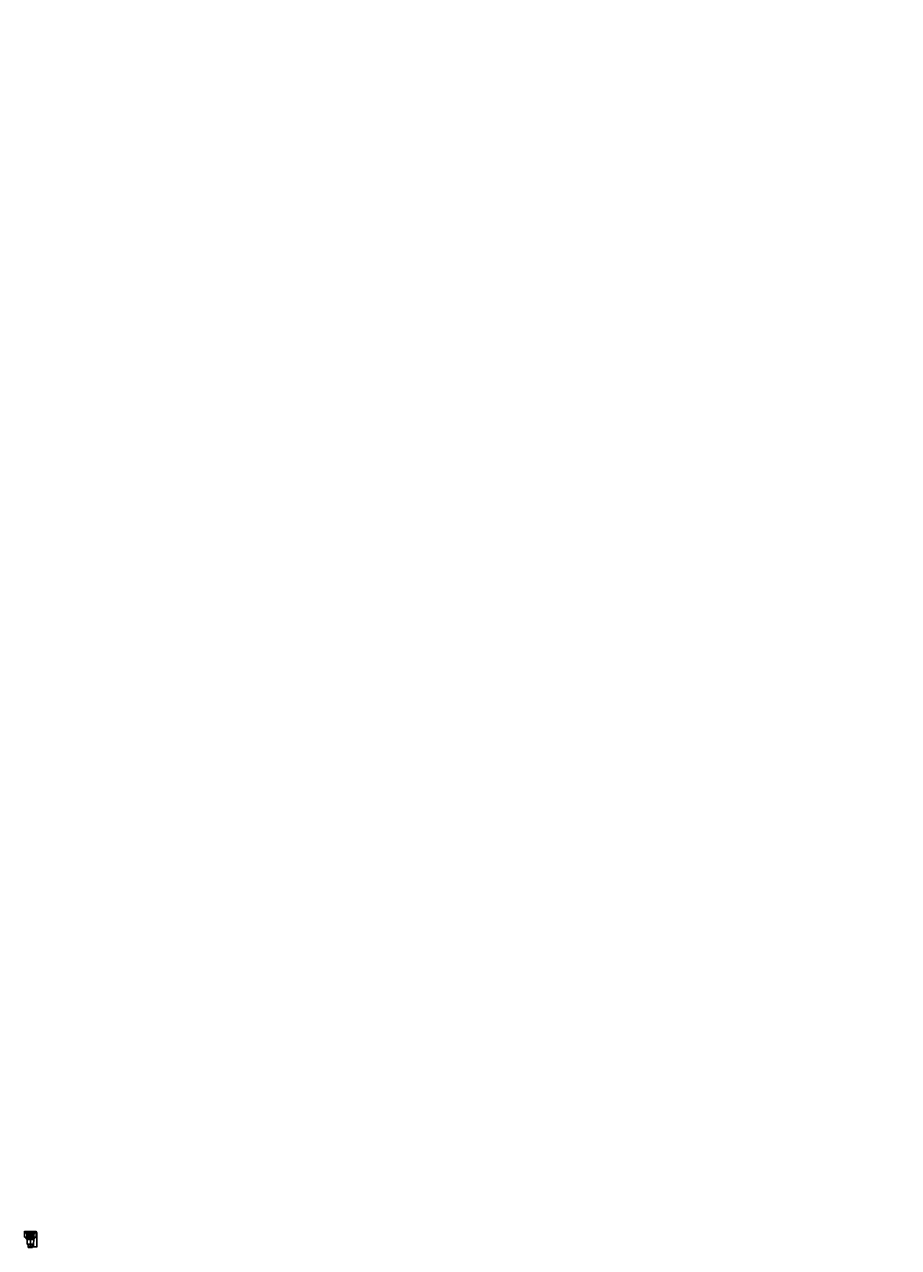
# Model space of a CAD drawing. Extents: x -158 to 23243, y -401 to 32345.
import ezdxf

# ---------------------------------------------------------------- set-up
doc = ezdxf.new("R2010")
doc.units = 0
doc.header["$MEASUREMENT"] = 0
doc.linetypes.add('PHANTOM', pattern=[2.5, 1.25, -0.25, 0.25, -0.25, 0.25, -0.25])
doc.layers.get('0').update_dxf_attribs({"linetype": 'CONTINUOUS'})
doc.layers.add('1', color=7, linetype='CONTINUOUS')
doc.styles.add('CONVERTER_1', font='txt.shx', dxfattribs={"width": 0.9})
doc.dimstyles.new('ME10_DIM_0', dxfattribs={"dimtxt": 10, "dimasz": 10, "dimexe": 2, "dimexo": 0, "dimgap": 0.09, "dimtad": 1, "dimtxsty": 'STANDARD', "dimsah": 1, "dimcen": 0.09, "dimclrd": 4, "dimclre": 4, "dimclrt": 1, "dimazin": 3, "dimtfac": 1, "dimtdec": 4, "dimtofl": 0, "dimtmove": 0, "dimatfit": 3, "dimtolj": 1, "dimtzin": 0})
doc.dimstyles.new('ME10_DIM_1', dxfattribs={"dimtxt": 10, "dimasz": 10, "dimexe": 2, "dimexo": 0, "dimgap": 0.09, "dimtad": 1, "dimtxsty": 'STANDARD', "dimsah": 1, "dimcen": 0.09, "dimclrd": 4, "dimclre": 4, "dimclrt": 1, "dimazin": 3, "dimtfac": 1, "dimtdec": 4, "dimtofl": 0, "dimtmove": 0, "dimatfit": 3, "dimtolj": 1, "dimtzin": 0})
doc.dimstyles.new('ME10_DIM_2', dxfattribs={"dimtxt": 10, "dimasz": 10, "dimexe": 2, "dimexo": 0, "dimgap": 0.09, "dimtad": 1, "dimtxsty": 'STANDARD', "dimsah": 1, "dimcen": 0.09, "dimclrd": 4, "dimclre": 4, "dimclrt": 1, "dimazin": 3, "dimtfac": 1, "dimtdec": 4, "dimtofl": 0, "dimtmove": 0, "dimatfit": 3, "dimtolj": 1, "dimtzin": 0})
doc.dimstyles.new('ME10_DIM_3', dxfattribs={"dimtxt": 10, "dimasz": 10, "dimexe": 2, "dimexo": 0, "dimgap": 0.09, "dimtad": 1, "dimtxsty": 'STANDARD', "dimsah": 1, "dimcen": 0.09, "dimclrd": 4, "dimclre": 4, "dimclrt": 1, "dimazin": 3, "dimtfac": 1, "dimtdec": 4, "dimtofl": 0, "dimtmove": 0, "dimatfit": 3, "dimtolj": 1, "dimtzin": 0})
doc.dimstyles.new('ME10_DIM_4', dxfattribs={"dimtxt": 10, "dimasz": 10, "dimexe": 2, "dimexo": 0, "dimgap": 0.09, "dimtad": 1, "dimtxsty": 'STANDARD', "dimsah": 1, "dimcen": 0.09, "dimclrd": 4, "dimclre": 4, "dimclrt": 1, "dimazin": 3, "dimtfac": 1, "dimtdec": 4, "dimtofl": 0, "dimtmove": 0, "dimatfit": 3, "dimtolj": 1, "dimtzin": 0})
doc.dimstyles.new('ME10_DIM_5', dxfattribs={"dimtxt": 10, "dimasz": 10, "dimexe": 2, "dimexo": 0, "dimgap": 0.09, "dimtad": 1, "dimtxsty": 'STANDARD', "dimsah": 1, "dimcen": 0.09, "dimclrd": 4, "dimclre": 4, "dimclrt": 1, "dimazin": 3, "dimtfac": 1, "dimtdec": 4, "dimtofl": 0, "dimtmove": 0, "dimatfit": 3, "dimtolj": 1, "dimtzin": 0})

# ---------------------------------------------------------------- blocks, each defined once
blk = doc.blocks.new('*D7')
at = {"color": 4, "linetype": 'CONTINUOUS'}
for p, q in [((158, -120), (180, -120)), ((178, -380), (178, -120)), ((54, -380), (180, -380))]:
    blk.add_line(p, q, dxfattribs=at)
at = {"color": 4}
for points in [[(179, -130), (177, -130), (178, -120)], [(177, -370), (179, -370), (178, -380)]]:
    blk.add_solid(points, dxfattribs=at)
at = {"color": 1, "insert": (176, -247), "char_height": 10, "attachment_point": 7, "rotation": 90, "style": 'CONVERTER_1'}
blk.add_mtext('260', dxfattribs=at)
blk = doc.blocks.new('*D6')
at = {"color": 4, "linetype": 'CONTINUOUS'}
for p, q in [((78, -318), (90, -318)), ((88, -380), (88, -318)), ((54, -380), (90, -380))]:
    blk.add_line(p, q, dxfattribs=at)
at = {"color": 4}
for points in [[(89, -328), (87, -328), (88, -318)], [(87, -370), (89, -370), (88, -380)]]:
    blk.add_solid(points, dxfattribs=at)
at = {"color": 1, "insert": (86, -360), "char_height": 10, "attachment_point": 7, "rotation": 90, "style": 'CONVERTER_1'}
blk.add_mtext('62', dxfattribs=at)
blk = doc.blocks.new('*D5')
at = {"color": 4, "linetype": 'CONTINUOUS'}
for p, q in [((118, 0), (180, 0)), ((178, -120), (178, 0)), ((158, -120), (180, -120))]:
    blk.add_line(p, q, dxfattribs=at)
at = {"color": 4}
for points in [[(179, -10), (177, -10), (178, 0)], [(177, -110), (179, -110), (178, -120)]]:
    blk.add_solid(points, dxfattribs=at)
at = {"color": 1, "insert": (176, -79), "char_height": 10, "attachment_point": 7, "rotation": 90, "style": 'CONVERTER_1'}
blk.add_mtext('\\C1;45-\\C1;120', dxfattribs=at)
blk = doc.blocks.new('*D4')
at = {"color": 4, "linetype": 'CONTINUOUS'}
for p, q in [((-55, -375), (-55, -401)), ((-55, -399), (55, -399)), ((55, -375), (55, -401))]:
    blk.add_line(p, q, dxfattribs=at)
at = {"color": 4}
for points in [[(-45, -398), (-45, -400), (-55, -399)], [(45, -400), (45, -398), (55, -399)]]:
    blk.add_solid(points, dxfattribs=at)
at = {"color": 1, "insert": (-17, -397), "char_height": 10, "attachment_point": 7, "style": 'CONVERTER_1'}
blk.add_mtext('\\C1;DN\\C1;110', dxfattribs=at)
blk = doc.blocks.new('*D3')
at = {"color": 4, "linetype": 'CONTINUOUS'}
for p, q in [((-158, -120), (-158, 35)), ((-158, 33), (158, 33)), ((158, -120), (158, 35))]:
    blk.add_line(p, q, dxfattribs=at)
at = {"color": 4}
for points in [[(-148, 35), (-148, 32), (-158, 33)], [(148, 32), (148, 35), (158, 33)]]:
    blk.add_solid(points, dxfattribs=at)
at = {"color": 1, "insert": (-47, 35), "char_height": 10, "attachment_point": 7, "style": 'CONVERTER_1'}
blk.add_mtext('\\C1;Ø\\C1;315', dxfattribs=at)
blk = doc.blocks.new('*D2')
at = {"color": 4, "linetype": 'CONTINUOUS'}
for p, q in [((-120, -2), (-120, 17)), ((-120, 15), (120, 15)), ((120, -2), (120, 17))]:
    blk.add_line(p, q, dxfattribs=at)
at = {"color": 4}
for points in [[(-110, 17), (-110, 14), (-120, 15)], [(110, 14), (110, 17), (120, 15)]]:
    blk.add_solid(points, dxfattribs=at)
at = {"color": 1, "insert": (5, 17), "char_height": 10, "attachment_point": 7, "style": 'CONVERTER_1'}
blk.add_mtext('\\C1;240\\C1;x240', dxfattribs=at)
blk = doc.blocks.new('HL_616_1_K_RPER')
at = {"color": 7, "linetype": 'CONTINUOUS'}
for p, q in [((-158, -120), (-158, -123)), ((-158, -120), (158, -120)), ((-158, -123), (-145, -126)), ((-158, -123), (158, -123)), ((-145, -126), (-143, -126)), ((-143, -126), (-94, -175)), ((-143, -126), (-142, -126)), ((-142, -126), (-138, -126)), ((-138, -126), (-59, -126)), ((-137, -127), (-59, -127)), ((-137, -127), (-137, -129)), ((-137, -129), (-59, -129)), ((-134, -132), (-122, -132)), ((-122, -132), (-111, -132)), ((-111, -143), (-122, -143)), ((-112, -144), (-121, -144)), ((-111, -132), (-104, -132)), ((-104, -132), (-64, -132)), ((-103, -133), (-103, -147)), ((-103, -133), (-64, -133)), ((-59, -147), (-103, -147)), ((-102, -119), (-101, -119)), ((-102, -119), (-102, -120)), ((-101, -118), (-101, -119)), ((-101, -118), (-100, -118)), ((-101, -118), (-101, -118)), ((-101, -119), (-100, -119)), ((-101, -119), (-101, -119)), ((-101, -119), (-101, -120)), ((-101, -119), (-101, -120)), ((-100, -118), (-100, -119)), ((-100, -119), (-100, -119)), ((-100, -119), (-100, -120)), ((-100, -119), (-100, -120)), ((-95, -153), (-97, -153)), ((-59, -153), (-95, -153)), ((-94, -154), (-94, -175)), ((-59, -154), (-94, -154)), ((-94, -175), (-94, -175)), ((-94, -175), (-94, -180)), ((94, -180), (-94, -180)), ((-89, -184), (-91, -184)), ((-89, -184), (-84, -313)), ((90, -184), (-89, -184)), ((-84, -313), (-78, -318)), ((-78, -318), (-56, -318)), ((-64, -132), (-59, -132)), ((-64, -132), (-64, -133)), ((-64, -133), (-64, -143)), ((-64, -143), (-63, -144)), ((-59, -143), (-64, -143)), ((-59, -144), (-63, -144)), ((-59, -126), (-59, -176)), ((-59, -126), (-59, -126)), ((-58, -126), (-59, -126)), ((-59, -126), (-59, -127)), ((-59, -127), (-59, -129)), ((-59, -129), (-59, -132)), ((-59, -132), (-59, -143)), ((-59, -143), (-59, -144)), ((-59, -144), (-59, -147)), ((-59, -147), (-59, -153)), ((-59, -153), (-59, -154)), ((-59, -154), (-59, -175)), ((-58, -126), (-58, -175)), ((-57, -126), (-58, -126)), ((57, -126), (-57, -126)), ((-57, -126), (-57, -127)), ((-57, -127), (-57, -129)), ((-57, -127), (57, -127)), ((-57, -129), (-57, -132)), ((-57, -129), (57, -129)), ((-57, -132), (-57, -143)), ((-57, -132), (-52, -132)), ((-57, -143), (-57, -144)), ((-53, -143), (-57, -143)), ((-54, -144), (-57, -144)), ((-57, -144), (-57, -147)), ((57, -147), (-57, -147)), ((-57, -147), (-57, -153)), ((57, -153), (-57, -153)), ((-57, -153), (-57, -154)), ((57, -154), (-57, -154)), ((-57, -154), (-57, -174)), ((-56, -318), (56, -318)), ((-55, -375), (-55, -319)), ((-55, -319), (55, -319)), ((-53, -143), (-54, -144)), ((-52, -133), (-53, -143)), ((-52, -132), (52, -132)), ((-52, -132), (-52, -133)), ((-52, -133), (52, -133)), ((52, -132), (52, -133)), ((52, -132), (57, -132)), ((52, -133), (53, -143)), ((53, -143), (54, -144)), ((57, -143), (53, -143)), ((57, -144), (54, -144)), ((55, -375), (55, -319)), ((56, -318), (78, -318)), ((57, -126), (57, -127)), ((58, -126), (57, -126)), ((57, -127), (57, -129)), ((57, -129), (57, -132)), ((57, -132), (57, -143)), ((57, -143), (57, -144)), ((57, -144), (57, -147)), ((57, -147), (57, -153)), ((57, -153), (57, -154)), ((57, -154), (57, -174)), ((58, -126), (58, -175)), ((59, -126), (58, -126)), ((138, -126), (59, -126)), ((59, -126), (59, -127)), ((59, -126), (59, -176)), ((59, -126), (59, -126)), ((59, -127), (137, -127)), ((59, -127), (59, -129)), ((59, -129), (137, -129)), ((59, -129), (59, -132)), ((59, -132), (64, -132)), ((59, -132), (59, -143)), ((59, -143), (59, -144)), ((64, -143), (59, -143)), ((63, -144), (59, -144)), ((59, -144), (59, -147)), ((103, -147), (59, -147)), ((59, -147), (59, -153)), ((59, -153), (59, -154)), ((95, -153), (59, -153)), ((94, -154), (59, -154)), ((59, -154), (59, -175)), ((64, -143), (63, -144)), ((64, -132), (104, -132)), ((64, -132), (64, -133)), ((64, -133), (103, -133)), ((64, -133), (64, -143)), ((84, -313), (78, -318)), ((90, -184), (84, -313)), ((91, -184), (90, -184)), ((143, -126), (94, -175)), ((94, -154), (94, -175)), ((94, -175), (94, -180)), ((94, -175), (94, -175)), ((97, -153), (95, -153)), ((103, -133), (103, -147)), ((104, -132), (111, -132)), ((111, -132), (122, -132)), ((122, -143), (111, -143)), ((121, -144), (112, -144)), ((122, -132), (134, -132)), ((137, -127), (137, -129)), ((138, -126), (142, -126)), ((142, -126), (143, -126)), ((143, -126), (145, -126)), ((158, -123), (145, -126)), ((158, -120), (158, -123)), ((-55, -375), (55, -375)), ((-55, -375), (-54, -380)), ((-54, -380), (54, -380)), ((55, -375), (54, -380))]:
    blk.add_line(p, q, dxfattribs=at)
for centre, radius, start, end in [((-101, -119), 0.5, 90, 180), ((-100, -119), 0.5, 0, 90), ((-89, -180), 5, 180, -115.8419), ((-56, -319), 1, 0, 90), ((56, -319), 1, 90, 180), ((89, -180), 5, -64.1581, 0)]:
    blk.add_arc(centre, radius, start, end, dxfattribs=at)
at = {"layer": '1', "color": 7, "linetype": 'CONTINUOUS'}
blk.add_line((-84, -313), (84, -313), dxfattribs=at)
at = {"layer": '1', "color": 2, "linetype": 'PHANTOM'}
blk.add_line((0, -105), (0, -382), dxfattribs=at)
blk = doc.blocks.new('HL_608_AUFSTOCKELEMENT')
at = {"color": 7, "linetype": 'CONTINUOUS'}
for p, q in [((23028, 32301), (23021, 32301)), ((23225, 32301), (23218, 32301))]:
    blk.add_line(p, q, dxfattribs=at)
for centre, start, end in [((23028, 32300), 0, 90), ((23028, 32295), -75, 0), ((23028, 32290), 0, 75), ((23028, 32285), -75, 0), ((23028, 32280), 0, 75), ((23028, 32275), -75, 0), ((23028, 32270), 0, 75), ((23028, 32265), -75, 0), ((23028, 32260), 0, 75), ((23028, 32255), -75, 0), ((23028, 32250), 0, 75), ((23028, 32245), -75, 0), ((23028, 32240), 0, 75), ((23028, 32235), -75, 0), ((23028, 32230), 0, 75), ((23028, 32225), -75, 0), ((23218, 32300), 90, 180), ((23218, 32295), 180, -105), ((23218, 32290), 105, 180), ((23218, 32285), 180, -105), ((23218, 32280), 105, 180), ((23218, 32275), 180, -105), ((23218, 32270), 105, 180), ((23218, 32265), 180, -105), ((23218, 32260), 105, 180), ((23218, 32255), 180, -105), ((23218, 32250), 105, 180), ((23218, 32245), 180, -105), ((23218, 32240), 105, 180), ((23218, 32235), 180, -105), ((23218, 32230), 105, 180), ((23218, 32225), 180, -105)]:
    blk.add_arc(centre, 1, start, end, dxfattribs=at)
at = {"layer": '1', "color": 7, "linetype": 'CONTINUOUS'}
for p, q in [((23003, 32343), (23123, 32343)), ((23003, 32323), (23003, 32324)), ((23003, 32324), (23123, 32324)), ((23003, 32323), (23123, 32323)), ((23005, 32342), (23004, 32342)), ((23004, 32325), (23005, 32325)), ((23020, 32322), (23004, 32322)), ((23005, 32345), (23123, 32345)), ((23005, 32342), (23123, 32342)), ((23005, 32325), (23123, 32325)), ((23006, 32325), (23006, 32341)), ((23006, 32341), (23123, 32341)), ((23006, 32325), (23123, 32325)), ((23020, 32322), (23123, 32322)), ((23021, 32301), (23021, 32321)), ((23021, 32321), (23123, 32321)), ((23026, 32294), (23028, 32295)), ((23026, 32291), (23026, 32294)), ((23026, 32294), (23123, 32294)), ((23028, 32291), (23026, 32291)), ((23026, 32291), (23123, 32291)), ((23026, 32284), (23028, 32285)), ((23026, 32281), (23026, 32284)), ((23026, 32284), (23123, 32284)), ((23028, 32281), (23026, 32281)), ((23026, 32281), (23123, 32281)), ((23026, 32274), (23028, 32275)), ((23026, 32271), (23026, 32274)), ((23026, 32274), (23123, 32274)), ((23028, 32271), (23026, 32271)), ((23026, 32271), (23123, 32271)), ((23026, 32264), (23028, 32265)), ((23026, 32261), (23026, 32264)), ((23026, 32264), (23123, 32264)), ((23028, 32261), (23026, 32261)), ((23026, 32261), (23123, 32261)), ((23026, 32254), (23028, 32255)), ((23026, 32251), (23026, 32254)), ((23026, 32254), (23123, 32254)), ((23028, 32251), (23026, 32251)), ((23026, 32251), (23123, 32251)), ((23026, 32244), (23028, 32245)), ((23026, 32241), (23026, 32244)), ((23026, 32244), (23123, 32244)), ((23028, 32241), (23026, 32241)), ((23026, 32241), (23123, 32241)), ((23026, 32234), (23028, 32235)), ((23026, 32231), (23026, 32234)), ((23026, 32234), (23123, 32234)), ((23026, 32231), (23123, 32231)), ((23028, 32231), (23026, 32231)), ((23028, 32301), (23123, 32301)), ((23028, 32295), (23123, 32295)), ((23028, 32291), (23123, 32291)), ((23028, 32285), (23123, 32285)), ((23028, 32281), (23123, 32281)), ((23028, 32275), (23123, 32275)), ((23028, 32271), (23123, 32271)), ((23028, 32265), (23123, 32265)), ((23028, 32261), (23123, 32261)), ((23028, 32255), (23123, 32255)), ((23028, 32251), (23123, 32251)), ((23028, 32245), (23123, 32245)), ((23028, 32241), (23123, 32241)), ((23028, 32235), (23123, 32235)), ((23028, 32231), (23123, 32231)), ((23028, 32225), (23123, 32225)), ((23029, 32300), (23029, 32295)), ((23029, 32300), (23123, 32300)), ((23029, 32295), (23123, 32295)), ((23029, 32290), (23029, 32285)), ((23029, 32290), (23123, 32290)), ((23029, 32285), (23123, 32285)), ((23029, 32280), (23029, 32275)), ((23029, 32280), (23123, 32280)), ((23029, 32275), (23123, 32275)), ((23029, 32270), (23029, 32265)), ((23029, 32270), (23123, 32270)), ((23029, 32265), (23123, 32265)), ((23029, 32260), (23029, 32255)), ((23029, 32260), (23123, 32260)), ((23029, 32255), (23123, 32255)), ((23029, 32250), (23029, 32245)), ((23029, 32250), (23123, 32250)), ((23029, 32245), (23123, 32245)), ((23029, 32240), (23029, 32235)), ((23029, 32240), (23123, 32240)), ((23029, 32235), (23123, 32235)), ((23029, 32230), (23123, 32230)), ((23029, 32230), (23029, 32225)), ((23029, 32225), (23123, 32225)), ((23123, 32345), (23241, 32345)), ((23123, 32343), (23243, 32343)), ((23123, 32342), (23241, 32342)), ((23123, 32341), (23240, 32341)), ((23123, 32325), (23240, 32325)), ((23123, 32325), (23241, 32325)), ((23123, 32324), (23243, 32324)), ((23123, 32323), (23243, 32323)), ((23123, 32322), (23209, 32322)), ((23123, 32321), (23210, 32321)), ((23123, 32301), (23218, 32301)), ((23123, 32300), (23217, 32300)), ((23123, 32295), (23217, 32295)), ((23123, 32295), (23218, 32295)), ((23123, 32294), (23220, 32294)), ((23123, 32291), (23220, 32291)), ((23123, 32291), (23218, 32291)), ((23123, 32290), (23217, 32290)), ((23123, 32285), (23217, 32285)), ((23123, 32285), (23218, 32285)), ((23123, 32284), (23220, 32284)), ((23123, 32281), (23220, 32281)), ((23123, 32281), (23218, 32281)), ((23123, 32280), (23217, 32280)), ((23123, 32275), (23217, 32275)), ((23123, 32275), (23218, 32275)), ((23123, 32274), (23220, 32274)), ((23123, 32271), (23220, 32271)), ((23123, 32271), (23218, 32271)), ((23123, 32270), (23217, 32270)), ((23123, 32265), (23217, 32265)), ((23123, 32265), (23218, 32265)), ((23123, 32264), (23220, 32264)), ((23123, 32261), (23220, 32261)), ((23123, 32261), (23218, 32261)), ((23123, 32260), (23217, 32260)), ((23123, 32255), (23217, 32255)), ((23123, 32255), (23218, 32255)), ((23123, 32254), (23220, 32254)), ((23123, 32251), (23220, 32251)), ((23123, 32251), (23218, 32251)), ((23123, 32250), (23217, 32250)), ((23123, 32245), (23217, 32245)), ((23123, 32245), (23218, 32245)), ((23123, 32244), (23220, 32244)), ((23123, 32241), (23220, 32241)), ((23123, 32241), (23218, 32241)), ((23123, 32240), (23217, 32240)), ((23123, 32235), (23217, 32235)), ((23123, 32235), (23218, 32235)), ((23123, 32234), (23220, 32234)), ((23123, 32231), (23218, 32231)), ((23123, 32231), (23220, 32231)), ((23123, 32230), (23217, 32230)), ((23123, 32225), (23218, 32225)), ((23123, 32225), (23217, 32225)), ((23210, 32321), (23209, 32322)), ((23209, 32322), (23225, 32322)), ((23210, 32311), (23210, 32321)), ((23224, 32321), (23210, 32321)), ((23210, 32311), (23211, 32310)), ((23210, 32311), (23224, 32311)), ((23223, 32310), (23211, 32310)), ((23217, 32295), (23217, 32300)), ((23217, 32285), (23217, 32290)), ((23217, 32275), (23217, 32280)), ((23217, 32265), (23217, 32270)), ((23217, 32255), (23217, 32260)), ((23217, 32245), (23217, 32250)), ((23217, 32235), (23217, 32240)), ((23217, 32225), (23217, 32230)), ((23218, 32295), (23220, 32294)), ((23220, 32291), (23218, 32291)), ((23218, 32285), (23220, 32284)), ((23220, 32281), (23218, 32281)), ((23218, 32275), (23220, 32274)), ((23220, 32271), (23218, 32271)), ((23218, 32265), (23220, 32264)), ((23220, 32261), (23218, 32261)), ((23218, 32255), (23220, 32254)), ((23220, 32251), (23218, 32251)), ((23218, 32245), (23220, 32244)), ((23220, 32241), (23218, 32241)), ((23218, 32235), (23220, 32234)), ((23220, 32231), (23218, 32231)), ((23220, 32294), (23220, 32291)), ((23220, 32284), (23220, 32281)), ((23220, 32274), (23220, 32271)), ((23220, 32264), (23220, 32261)), ((23220, 32254), (23220, 32251)), ((23220, 32244), (23220, 32241)), ((23220, 32234), (23220, 32231)), ((23224, 32311), (23223, 32310)), ((23225, 32322), (23224, 32321)), ((23224, 32321), (23225, 32321)), ((23224, 32321), (23224, 32311)), ((23225, 32322), (23226, 32322)), ((23225, 32321), (23225, 32301)), ((23242, 32322), (23226, 32322)), ((23240, 32341), (23240, 32325)), ((23242, 32342), (23241, 32342)), ((23241, 32325), (23242, 32325)), ((23243, 32324), (23243, 32323))]:
    blk.add_line(p, q, dxfattribs=at)
at = {"layer": '1', "color": 2, "linetype": 'PHANTOM'}
for p, q in [((23123, 32221), (23123, 32347)), ((23217, 32311), (23217, 32321))]:
    blk.add_line(p, q, dxfattribs=at)
at = {"layer": '1', "color": 7, "linetype": 'CONTINUOUS'}
for centre, radius, start, end in [((23005, 32343), 2, 90, 180), ((23004, 32343), 1, 180, -90), ((23004, 32324), 1, 90, 180), ((23004, 32323), 1, 180, -90), ((23005, 32341), 0.5, 0, 90), ((23005, 32325), 0.5, -90, 0), ((23020, 32321), 1, 0, 90), ((23226, 32321), 1, 90, 180), ((23241, 32341), 0.5, 90, 180), ((23241, 32325), 0.5, 180, -90), ((23241, 32343), 2, 0, 90), ((23242, 32343), 1, -90, 0), ((23242, 32324), 1, 0, 90), ((23242, 32323), 1, -90, 0)]:
    blk.add_arc(centre, radius, start, end, dxfattribs=at)

msp = doc.modelspace()

# ---------------------------------------------------------------- block references
for name, p in [('HL_608_AUFSTOCKELEMENT', (-23123, -32344.5)), ('HL_616_1_K_RPER', (0, 0))]:
    msp.add_blockref(name, p)

# ---------------------------------------------------------------- dimensions: what is measured, and where the dimension line sits
for base, p1, p2, dimstyle, override, picture, middle in [((120, 15.189), (23003, 32342.501), (23243, 32342.501), 'ME10_DIM_0', {"dimpost": 'x240'}, '*D2', (36.361, 22.189)), ((157.5, 33.283), (-157.5, -119.999), (157.5, -119.999), 'ME10_DIM_1', {"dimpost": 'Ø<>'}, '*D3', (-34.206, 40.283)), ((-55, -398.85), (55, -375.499), (-55, -375.499), 'ME10_DIM_2', {"dimpost": 'DN<>'}, '*D4', (-2.262, -391.85))]:
    dim = msp.add_linear_dim(base=base, p1=p1, p2=p2, dimstyle=dimstyle, override=override)
    dim.commit()
    dim.dimension.update_dxf_attribs({"geometry": picture, "text_midpoint": middle})
dim = msp.add_linear_dim(base=(177.896, -119.999), p1=(23241, 32344.501), p2=(157.5, -119.999), angle=270, dimstyle='ME10_DIM_3', override={"dimpost": '45-<>'})
dim.commit()
dim.dimension.update_dxf_attribs({"geometry": '*D5', "text_midpoint": (170.896, -58.249), "text_rotation": -90})
for base, p1, dimstyle, picture, middle in [((177.896, -379.999), (157.5, -119.999), 'ME10_DIM_5', '*D7', (170.896, -235.158)), ((88, -379.999), (78, -317.999), 'ME10_DIM_4', '*D6', (81, -352.833))]:
    dim = msp.add_linear_dim(base=base, p1=p1, p2=(53.794, -379.999), angle=270, dimstyle=dimstyle)
    dim.commit()
    dim.dimension.update_dxf_attribs({"geometry": picture, "text_midpoint": middle, "text_rotation": -90})

doc.saveas('drawing.dxf')
